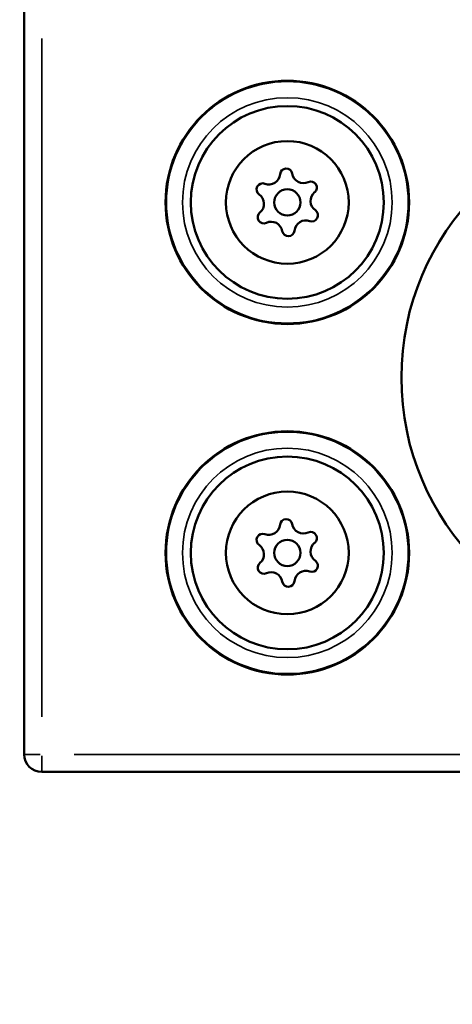
# Model space of a CAD drawing. Units: millimetres. Extents: x -542 to 17334, y 6 to 14206.
# Drawn here: x 1137 to 1186, y 9825 to 9937 of the extents above; entities that cross this region are included whole.
import ezdxf

# ---------------------------------------------------------------- set-up
doc = ezdxf.new("R2010")
doc.units = ezdxf.units.MM
doc.header["$MEASUREMENT"] = 0
doc.layers.add('Visible (ISO)', color=7, linetype='Continuous', lineweight=50)
doc.layers.add('Visible Narrow (ISO)', color=7, linetype='Continuous', lineweight=35)
doc.styles.get("Standard").update_dxf_attribs({"font": 'square721_bt_roman.ttf'})
doc.dimstyles.get("Standard").update_dxf_attribs({"dimtxt": 200, "dimasz": 100, "dimexe": 0.18, "dimexo": 0.0625, "dimgap": 40, "dimtad": 1, "dimdec": 0, "dimlfac": 0.1, "dimrnd": 5, "dimzin": 0, "dimdsep": 46, "dimtxsty": 'Standard', "dimcen": 0.09, "dimse1": 1, "dimse2": 1, "dimadec": 0, "dimazin": 0, "dimtfac": 1, "dimtdec": 0, "dimtofl": 0, "dimtmove": 0, "dimatfit": 3, "dimfxl": 1, "dimtolj": 1, "dimtzin": 0, "dimarcsym": 0})

# ---------------------------------------------------------------- blocks, each defined once
blk = doc.blocks.new('*D7')
at = {"color": 0, "lineweight": -2, "transparency": 16777216}
blk.add_line((102.14, 13815.3), (6551.48, 13815.3), dxfattribs=at)
at = {"color": 0, "transparency": 16777216}
for points in [[(102.14, 13831.97), (102.14, 13798.63), (2.14, 13815.3)], [(6551.48, 13831.97), (6551.48, 13798.63), (6651.48, 13815.3)]]:
    blk.add_solid(points, dxfattribs=at)
at = {"layer": 'Defpoints', "color": 0, "transparency": 16777216}
for p in [(6651.48, 13815.3), (2.14, 9135.57), (6651.48, 8914.23)]:
    blk.add_point(p, dxfattribs=at)
at = {"color": 0, "transparency": 16777216, "insert": (3326.81, 14009.13), "char_height": 300, "attachment_point": 5}
blk.add_mtext('\\A1;665', dxfattribs=at)
blk = doc.blocks.new('*D8')
at = {"color": 0, "lineweight": -2, "transparency": 16777216}
blk.add_line((-101.65, 13639.99), (-101.65, 9009.23), dxfattribs=at)
at = {"color": 0, "transparency": 16777216}
for points in [[(-118.31, 13639.99), (-84.98, 13639.99), (-101.65, 13739.99)], [(-118.31, 9009.23), (-84.98, 9009.23), (-101.65, 8909.23)]]:
    blk.add_solid(points, dxfattribs=at)
at = {"layer": 'Defpoints', "color": 0, "transparency": 16777216}
for p in [(1588.61, 13739.99), (-101.65, 8909.23), (2088.61, 8909.23)]:
    blk.add_point(p, dxfattribs=at)
at = {"color": 0, "transparency": 16777216, "insert": (-295.27, 11324.61), "char_height": 300, "attachment_point": 5, "rotation": 90}
blk.add_mtext('\\A1;485', dxfattribs=at)

msp = doc.modelspace()

# ---------------------------------------------------------------- linework, layer by layer
at = {"layer": 'Visible (ISO)'}
for p, q in [((1137.11, 9939.23), (1137.11, 9853.23)), ((1139.11, 9851.23), (1214.23, 9851.23))]:
    msp.add_line(p, q, dxfattribs=at)
for centre, radius in [((1167.11, 9916.23), 13.88), ((1167.11, 9916.23), 11), ((1167.11, 9916.23), 7), ((1167.11, 9916.23), 1.5), ((1167.11, 9876.23), 13.88), ((1167.11, 9876.23), 11), ((1167.11, 9876.23), 7), ((1167.11, 9876.23), 1.5)]:
    msp.add_circle(centre, radius, dxfattribs=at)
for centre, radius, start, end in [((1210.11, 9896.23), 30, 90, 270), ((1166.98, 9919.39), 0.7, 9.8805, 174.5619), ((1164.99, 9919.58), 1.3, 249.8805, 354.5619), ((1168.95, 9919.74), 1.3, 189.8805, 294.5619), ((1164.31, 9917.71), 0.7, 69.8805, 234.5619), ((1169.78, 9917.92), 0.7, 309.8805, 114.5619), ((1163.15, 9916.08), 1.3, 309.8805, 54.5619), ((1171.06, 9916.39), 1.3, 129.8805, 234.5619), ((1169.9, 9914.76), 0.7, 249.8805, 54.5619), ((1164.43, 9914.54), 0.7, 129.8805, 294.5619), ((1169.22, 9912.88), 1.3, 69.8805, 174.5619), ((1165.26, 9912.73), 1.3, 9.8805, 114.5619), ((1167.23, 9913.07), 0.7, 189.8805, 354.5619), ((1164.99, 9879.58), 1.3, 249.8805, 354.5619), ((1166.98, 9879.39), 0.7, 9.8805, 174.5619), ((1168.95, 9879.74), 1.3, 189.8805, 294.5619), ((1164.31, 9877.71), 0.7, 69.8805, 234.5619), ((1169.78, 9877.92), 0.7, 309.8805, 114.5619), ((1163.15, 9876.08), 1.3, 309.8805, 54.5619), ((1171.06, 9876.39), 1.3, 129.8805, 234.5619), ((1164.43, 9874.54), 0.7, 129.8805, 294.5619), ((1169.9, 9874.76), 0.7, 249.8805, 54.5619), ((1165.26, 9872.73), 1.3, 9.8805, 114.5619), ((1169.22, 9872.88), 1.3, 69.8805, 174.5619), ((1167.23, 9873.07), 0.7, 189.8805, 354.5619), ((1139.11, 9853.23), 2, 180, 270)]:
    msp.add_arc(centre, radius, start, end, dxfattribs=at)
at = {"layer": 'Visible Narrow (ISO)'}
for p, q in [((1139.11, 9857.53), (1139.11, 9934.93)), ((1137.11, 9853.23), (1138.95, 9853.23)), ((1139.11, 9853.07), (1139.11, 9851.24)), ((1209.57, 9853.23), (1142.81, 9853.23))]:
    msp.add_line(p, q, dxfattribs=at)
for centre, radius in [((1167.11, 9916.23), 13.78), ((1167.11, 9916.23), 11.95), ((1167.11, 9876.23), 13.78), ((1167.11, 9876.23), 11.95)]:
    msp.add_circle(centre, radius, dxfattribs=at)

# ---------------------------------------------------------------- dimensions: what is measured, and where the dimension line sits
dim = msp.add_linear_dim(base=(6651.48, 13815.3), p1=(2.14, 9135.57), p2=(6651.48, 8914.23), dimstyle='Standard', override={"dimtxt": 300})
dim.commit()
dim.dimension.update_dxf_attribs({"geometry": '*D7', "text_midpoint": (3326.81, 14009.13)})
dim = msp.add_linear_dim(base=(-101.65, 8909.23), p1=(1588.61, 13739.99), p2=(2088.61, 8909.23), angle=90, dimstyle='Standard', override={"dimtxt": 300})
dim.commit()
dim.dimension.update_dxf_attribs({"geometry": '*D8', "text_midpoint": (-295.27, 11324.61)})

doc.saveas('drawing.dxf')
